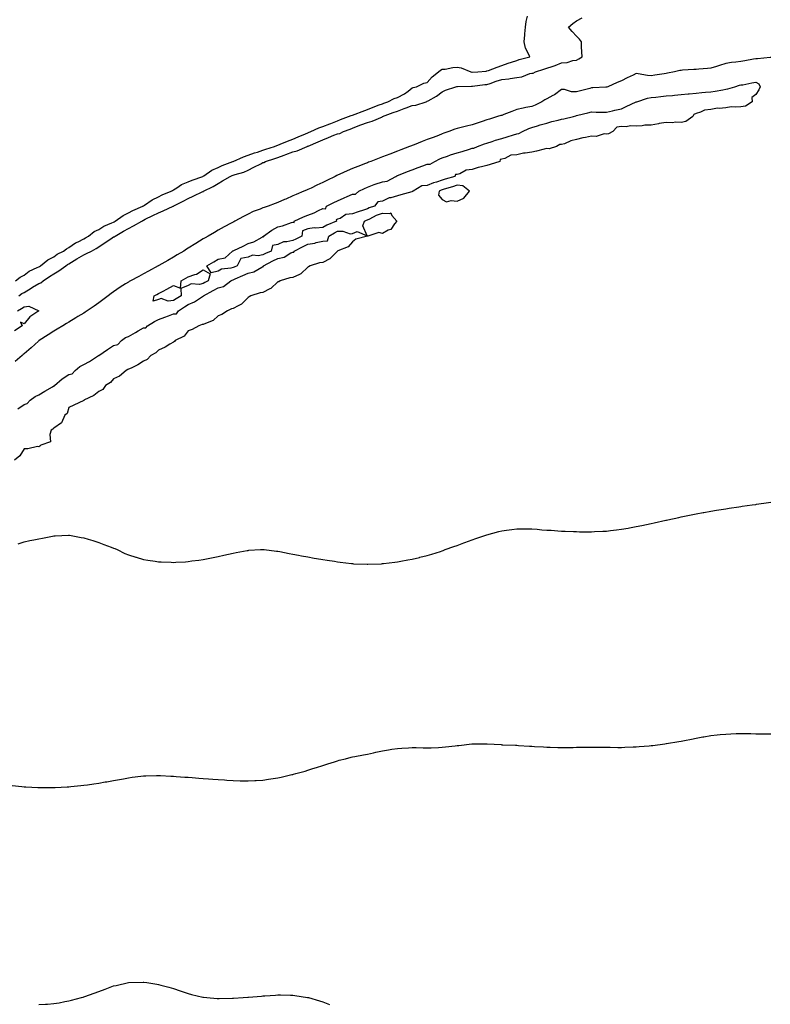
# Model space of a CAD drawing. Units: inches. Extents: x 878723 to 881363, y 7316378 to 7319018.
# Drawn here: x 880565 to 881068, y 7317037 to 7317697 of the extents above; entities that cross this region are included whole.
import ezdxf

# ---------------------------------------------------------------- set-up
doc = ezdxf.new("R2010")
doc.units = ezdxf.units.IN
doc.header["$MEASUREMENT"] = 0
doc.layers.add('Contour_87877316', color=7, linetype='Continuous', true_color=0xcad61d)

msp = doc.modelspace()

# ---------------------------------------------------------------- linework, layer by layer
at = {"layer": 'Contour_87877316'}
for points in [[(880562.34, 7317521.92, 3342), (880565.46, 7317524.5, 3342), (880568.05, 7317525.82, 3342), (880571.57, 7317528.4, 3342), (880576.91, 7317530.78, 3342), (880578.05, 7317531.38, 3342), (880578.37, 7317531.6, 3342), (880578.97, 7317531.92, 3342), (880583.99, 7317535.98, 3342), (880588.05, 7317538.1, 3342), (880590.23, 7317539.74, 3342), (880594.52, 7317541.92, 3342), (880596.49, 7317543.48, 3342), (880598.05, 7317544.24, 3342), (880602.56, 7317547.41, 3342), (880604.29, 7317548.17, 3342), (880608.05, 7317550.08, 3342), (880609.22, 7317550.75, 3342), (880611.21, 7317551.92, 3342), (880615.06, 7317554.91, 3342), (880618.05, 7317556.37, 3342), (880621.51, 7317558.46, 3342), (880626.9, 7317560.77, 3342), (880628.05, 7317561.32, 3342), (880628.43, 7317561.54, 3342), (880629.17, 7317561.92, 3342), (880634.32, 7317565.65, 3342), (880638.05, 7317567.44, 3342), (880640.89, 7317569.08, 3342), (880647.63, 7317571.92, 3342), (880647.87, 7317572.1, 3342), (880648.05, 7317572.18, 3342), (880648.77, 7317572.64, 3342), (880653.86, 7317576.11, 3342), (880658.05, 7317578.26, 3342), (880660.49, 7317579.48, 3342), (880666.57, 7317581.92, 3342), (880667.43, 7317582.54, 3342), (880668.05, 7317582.83, 3342), (880670.34, 7317584.21, 3342), (880673.57, 7317586.4, 3342), (880678.05, 7317588.23, 3342), (880680.59, 7317589.39, 3342), (880687.81, 7317591.92, 3342), (880687.96, 7317592.01, 3342), (880688.05, 7317592.04, 3342), (880688.39, 7317592.27, 3342), (880693.8, 7317596.17, 3342), (880698.05, 7317597.91, 3342), (880700.83, 7317599.14, 3342), (880707.94, 7317601.81, 3342), (880708.05, 7317601.86, 3342), (880708.1, 7317601.87, 3342), (880708.19, 7317601.92, 3342), (880714.94, 7317605.03, 3342), (880718.05, 7317606.07, 3342), (880722.38, 7317607.59, 3342), (880724.34, 7317608.21, 3342), (880728.05, 7317609.44, 3342), (880729.92, 7317610.05, 3342), (880735.73, 7317611.92, 3342), (880737.28, 7317612.69, 3342), (880738.05, 7317612.88, 3342), (880739.61, 7317613.48, 3342), (880744.41, 7317615.56, 3342), (880748.05, 7317616.73, 3342), (880751.68, 7317618.29, 3342), (880756.58, 7317620.45, 3342), (880758.05, 7317621.09, 3342), (880758.63, 7317621.34, 3342), (880760, 7317621.92, 3342), (880765.44, 7317624.53, 3342), (880768.05, 7317625.29, 3342), (880772.83, 7317627.14, 3342), (880773.55, 7317627.42, 3342), (880778.05, 7317629.15, 3342), (880780.06, 7317629.91, 3342), (880785.37, 7317631.92, 3342), (880787.2, 7317632.77, 3342), (880788.05, 7317632.94, 3342), (880789.7, 7317633.58, 3342), (880794.53, 7317635.44, 3342), (880798.05, 7317636.76, 3342), (880801.78, 7317638.19, 3342), (880805.89, 7317639.76, 3342), (880808.05, 7317640.59, 3342), (880809.01, 7317640.95, 3342), (880811.56, 7317641.92, 3342), (880815.88, 7317644.09, 3342), (880818.05, 7317644.64, 3342), (880822.8, 7317647.17, 3342), (880825.21, 7317649.08, 3342), (880828.05, 7317651.21, 3342), (880828.57, 7317651.4, 3342), (880830.76, 7317651.92, 3342), (880835.72, 7317654.25, 3342), (880838.05, 7317654.79, 3342), (880841.45, 7317658.52, 3342), (880845.67, 7317661.92, 3342), (880846.9, 7317663.07, 3342), (880848.05, 7317663.61, 3342), (880849.95, 7317663.82, 3342), (880855.2, 7317664.77, 3342), (880858.05, 7317665.04, 3342), (880860.71, 7317664.58, 3342), (880867.34, 7317661.92, 3342), (880867.89, 7317661.76, 3342), (880868.05, 7317661.74, 3342), (880868.21, 7317661.76, 3342), (880871.84, 7317661.92, 3342), (880877.51, 7317662.46, 3342), (880878.05, 7317662.52, 3342), (880878.97, 7317662.84, 3342), (880884.93, 7317665.04, 3342), (880888.05, 7317666.06, 3342), (880892.18, 7317667.79, 3342), (880894.5, 7317668.37, 3342), (880898.05, 7317669.54, 3342), (880899.71, 7317670.26, 3342), (880906.72, 7317671.92, 3342), (880905.91, 7317674.06, 3342), (880903.88, 7317677.75, 3342), (880902.99, 7317681.92, 3342), (880903.33, 7317686.65, 3342), (880903.42, 7317687.29, 3342), (880903.8, 7317691.92, 3342), (880904.24, 7317695.72, 3342), (880905.29, 7317699.16, 3342)], [(880564.59, 7317511.92, 3343), (880566.59, 7317513.38, 3343), (880568.05, 7317514.16, 3343), (880572.84, 7317517.13, 3343), (880573.82, 7317517.69, 3343), (880578.05, 7317520.13, 3343), (880579.29, 7317520.68, 3343), (880580.92, 7317521.92, 3343), (880585.11, 7317524.86, 3343), (880588.05, 7317526.55, 3343), (880591.28, 7317528.69, 3343), (880596.03, 7317531.92, 3343), (880597.16, 7317532.81, 3343), (880598.05, 7317533.32, 3343), (880601.71, 7317535.58, 3343), (880603.36, 7317536.61, 3343), (880608.05, 7317539.4, 3343), (880609.81, 7317540.16, 3343), (880613.18, 7317541.92, 3343), (880616.3, 7317543.67, 3343), (880618.05, 7317544.69, 3343), (880622.4, 7317547.57, 3343), (880626.26, 7317550.13, 3343), (880628.05, 7317551.32, 3343), (880628.45, 7317551.52, 3343), (880628.96, 7317551.92, 3343), (880634.76, 7317555.22, 3343), (880638.05, 7317556.96, 3343), (880641.24, 7317558.73, 3343), (880646.95, 7317561.92, 3343), (880647.63, 7317562.34, 3343), (880648.05, 7317562.54, 3343), (880649.27, 7317563.14, 3343), (880654.35, 7317565.62, 3343), (880658.05, 7317567.42, 3343), (880661.13, 7317568.84, 3343), (880667.85, 7317571.92, 3343), (880667.98, 7317571.99, 3343), (880668.05, 7317572.02, 3343), (880668.25, 7317572.12, 3343), (880674.63, 7317575.34, 3343), (880678.05, 7317577.07, 3343), (880681.31, 7317578.66, 3343), (880687.83, 7317581.7, 3343), (880688.05, 7317581.8, 3343), (880688.15, 7317581.82, 3343), (880688.3, 7317581.92, 3343), (880694.77, 7317585.2, 3343), (880698.05, 7317587.24, 3343), (880701.05, 7317588.92, 3343), (880706.13, 7317591.92, 3343), (880707.44, 7317592.53, 3343), (880708.05, 7317592.78, 3343), (880709.36, 7317593.23, 3343), (880715.17, 7317594.8, 3343), (880718.05, 7317596.05, 3343), (880721.89, 7317598.08, 3343), (880726.54, 7317600.42, 3343), (880728.05, 7317601.18, 3343), (880728.66, 7317601.31, 3343), (880729.74, 7317601.92, 3343), (880736.04, 7317603.93, 3343), (880738.05, 7317604.57, 3343), (880742.24, 7317606.11, 3343), (880743.42, 7317606.54, 3343), (880748.05, 7317608.24, 3343), (880751.01, 7317608.96, 3343), (880757.66, 7317611.92, 3343), (880757.93, 7317612.04, 3343), (880758.05, 7317612.09, 3343), (880758.34, 7317612.21, 3343), (880764.9, 7317615.06, 3343), (880768.05, 7317616.41, 3343), (880771.99, 7317617.98, 3343), (880775.53, 7317619.41, 3343), (880778.05, 7317620.41, 3343), (880779.41, 7317620.56, 3343), (880781.88, 7317621.92, 3343), (880786.34, 7317623.63, 3343), (880788.05, 7317624.28, 3343), (880791.87, 7317625.73, 3343), (880793.58, 7317626.39, 3343), (880798.05, 7317628.09, 3343), (880801.08, 7317628.88, 3343), (880808.01, 7317631.88, 3343), (880808.05, 7317631.89, 3343), (880808.07, 7317631.9, 3343), (880808.11, 7317631.92, 3343), (880815.31, 7317634.66, 3343), (880818.05, 7317635.69, 3343), (880822.61, 7317637.36, 3343), (880823.96, 7317637.83, 3343), (880828.05, 7317639.28, 3343), (880830.43, 7317639.54, 3343), (880837.4, 7317641.92, 3343), (880837.86, 7317642.11, 3343), (880838.05, 7317642.17, 3343), (880838.68, 7317642.55, 3343), (880844.24, 7317645.73, 3343), (880848.05, 7317648.58, 3343), (880850.3, 7317649.67, 3343), (880857.23, 7317651.92, 3343), (880857.83, 7317652.14, 3343), (880858.05, 7317652.19, 3343), (880858.28, 7317652.15, 3343), (880867.66, 7317652.31, 3343), (880868.05, 7317652.26, 3343), (880868.43, 7317652.3, 3343), (880876.64, 7317653.33, 3343), (880878.05, 7317653.44, 3343), (880880.28, 7317654.16, 3343), (880884.21, 7317655.76, 3343), (880888.05, 7317656.7, 3343), (880892.64, 7317657.33, 3343), (880893.68, 7317657.55, 3343), (880898.05, 7317658.24, 3343), (880901.34, 7317658.63, 3343), (880906.85, 7317660.72, 3343), (880908.05, 7317660.95, 3343), (880909.03, 7317660.94, 3343), (880910.53, 7317661.92, 3343), (880916.17, 7317663.8, 3343), (880918.05, 7317664.29, 3343), (880921.7, 7317665.58, 3343), (880923.73, 7317666.24, 3343), (880928.05, 7317667.87, 3343), (880931.82, 7317668.16, 3343), (880935.61, 7317669.48, 3343), (880938.05, 7317669.79, 3343), (880939.45, 7317670.52, 3343), (880941.71, 7317671.92, 3343), (880941.55, 7317675.42, 3343), (880941.4, 7317678.57, 3343), (880941.24, 7317681.92, 3343), (880939.91, 7317683.78, 3343), (880938.05, 7317685.81, 3343), (880935.05, 7317688.92, 3343), (880932.69, 7317691.92, 3343), (880935.57, 7317694.4, 3343), (880938.05, 7317696.11, 3343), (880941.81, 7317698.16, 3343)], [(881068.05, 7317671.58, 3343), (881067.68, 7317671.54, 3343), (881059.25, 7317670.72, 3343), (881058.05, 7317670.62, 3343), (881056.57, 7317670.44, 3343), (881050.75, 7317669.22, 3343), (881048.05, 7317668.95, 3343), (881044.59, 7317668.46, 3343), (881041.78, 7317668.19, 3343), (881038.05, 7317667.6, 3343), (881033.75, 7317666.22, 3343), (881031.69, 7317665.57, 3343), (881028.05, 7317664.4, 3343), (881025.81, 7317664.16, 3343), (881019.89, 7317663.76, 3343), (881018.05, 7317663.57, 3343), (881016.55, 7317663.42, 3343), (881009.08, 7317662.95, 3343), (881008.05, 7317662.86, 3343), (881007.24, 7317662.73, 3343), (881003.63, 7317661.92, 3343), (880999.04, 7317660.93, 3343), (880998.05, 7317660.75, 3343), (880996.72, 7317660.59, 3343), (880990.35, 7317659.62, 3343), (880988.05, 7317659.35, 3343), (880985.64, 7317659.51, 3343), (880979.32, 7317660.65, 3343), (880978.05, 7317660.75, 3343), (880975.84, 7317659.71, 3343), (880971.97, 7317658, 3343), (880968.05, 7317655.94, 3343), (880965.24, 7317654.73, 3343), (880958.95, 7317651.92, 3343), (880958.31, 7317651.66, 3343), (880958.05, 7317651.57, 3343), (880957.71, 7317651.57, 3343), (880948.83, 7317651.14, 3343), (880948.05, 7317651.13, 3343), (880946.98, 7317650.85, 3343), (880940.72, 7317649.25, 3343), (880938.05, 7317648.52, 3343), (880934.75, 7317648.62, 3343), (880929.94, 7317650.03, 3343), (880928.05, 7317650.14, 3343), (880923.34, 7317646.63, 3343), (880922.24, 7317646.1, 3343), (880918.05, 7317643.82, 3343), (880916.89, 7317643.08, 3343), (880914.76, 7317641.92, 3343), (880910.3, 7317639.67, 3343), (880908.05, 7317638.75, 3343), (880904.07, 7317637.94, 3343), (880902.32, 7317637.65, 3343), (880898.05, 7317636.7, 3343), (880894.72, 7317635.25, 3343), (880889.44, 7317633.32, 3343), (880888.05, 7317632.76, 3343), (880887.38, 7317632.59, 3343), (880885.09, 7317631.92, 3343), (880879.68, 7317630.29, 3343), (880878.05, 7317629.77, 3343), (880874.84, 7317628.71, 3343), (880872.15, 7317627.82, 3343), (880868.05, 7317626.47, 3343), (880864.34, 7317625.63, 3343), (880860.78, 7317624.65, 3343), (880858.05, 7317623.98, 3343), (880856.55, 7317623.42, 3343), (880852.48, 7317621.92, 3343), (880849.23, 7317620.74, 3343), (880848.05, 7317620.33, 3343), (880845.51, 7317619.38, 3343), (880841.92, 7317618.05, 3343), (880838.05, 7317616.57, 3343), (880834.71, 7317615.26, 3343), (880829.18, 7317613.05, 3343), (880828.05, 7317612.6, 3343), (880827.56, 7317612.41, 3343), (880826.26, 7317611.92, 3343), (880820.3, 7317609.67, 3343), (880818.05, 7317608.8, 3343), (880813.08, 7317606.89, 3343), (880812.98, 7317606.85, 3343), (880808.05, 7317604.96, 3343), (880805.86, 7317604.11, 3343), (880800.18, 7317601.92, 3343), (880798.63, 7317601.34, 3343), (880798.05, 7317601.09, 3343), (880796.68, 7317600.55, 3343), (880791.49, 7317598.48, 3343), (880788.05, 7317597.13, 3343), (880784.41, 7317595.56, 3343), (880779.5, 7317593.37, 3343), (880778.05, 7317592.73, 3343), (880777.5, 7317592.48, 3343), (880776.34, 7317591.92, 3343), (880770.77, 7317589.2, 3343), (880768.05, 7317587.87, 3343), (880764.01, 7317585.95, 3343), (880760.21, 7317584.08, 3343), (880758.05, 7317583.03, 3343), (880757.27, 7317582.7, 3343), (880755.45, 7317581.92, 3343), (880750.2, 7317579.77, 3343), (880748.05, 7317578.77, 3343), (880743.31, 7317576.67, 3343), (880742.45, 7317576.32, 3343), (880738.05, 7317574.47, 3343), (880736.23, 7317573.74, 3343), (880731.55, 7317571.92, 3343), (880728.89, 7317571.08, 3343), (880728.05, 7317570.79, 3343), (880726.13, 7317570, 3343), (880721.58, 7317568.39, 3343), (880718.05, 7317566.61, 3343), (880715, 7317564.97, 3343), (880709.17, 7317561.92, 3343), (880708.43, 7317561.54, 3343), (880708.05, 7317561.34, 3343), (880706.78, 7317560.65, 3343), (880701.96, 7317558.01, 3343), (880698.05, 7317555.87, 3343), (880695.54, 7317554.43, 3343), (880691.28, 7317551.92, 3343), (880689.26, 7317550.71, 3343), (880688.05, 7317549.98, 3343), (880683.06, 7317546.91, 3343), (880678.05, 7317543.82, 3343), (880676.87, 7317543.1, 3343), (880674.96, 7317541.92, 3343), (880670.63, 7317539.34, 3343), (880668.05, 7317537.83, 3343), (880664.32, 7317535.66, 3343), (880658.25, 7317532.12, 3343), (880658.05, 7317532, 3343), (880657.9, 7317531.92, 3343), (880651.5, 7317528.47, 3343), (880648.05, 7317526.61, 3343), (880645.02, 7317524.95, 3343), (880639.4, 7317521.92, 3343), (880638.53, 7317521.44, 3343), (880638.05, 7317521.14, 3343), (880635.97, 7317519.84, 3343), (880632.33, 7317517.64, 3343), (880628.05, 7317514.69, 3343), (880626.45, 7317513.52, 3343), (880624.28, 7317511.92, 3343), (880620.7, 7317509.27, 3343), (880618.05, 7317507.32, 3343), (880614.93, 7317505.04, 3343), (880610.37, 7317501.92, 3343), (880608.99, 7317500.98, 3343), (880608.05, 7317500.38, 3343), (880604.12, 7317497.99, 3343), (880602.79, 7317497.18, 3343), (880598.05, 7317494.31, 3343), (880596.55, 7317493.42, 3343), (880594.11, 7317491.92, 3343), (880590.34, 7317489.63, 3343), (880588.05, 7317488.24, 3343), (880584.22, 7317485.75, 3343), (880578.11, 7317481.92, 3343), (880578.07, 7317481.9, 3343), (880578.05, 7317481.88, 3343), (880577.64, 7317481.51, 3343), (880572.84, 7317477.13, 3343), (880568.05, 7317473.02, 3343), (880567.45, 7317472.52, 3343), (880566.73, 7317471.92, 3343), (880562.11, 7317467.86, 3343)], [(880563.84, 7317436.13, 3343), (880568.05, 7317439.23, 3343), (880570.07, 7317439.9, 3343), (880572.08, 7317441.92, 3343), (880575.48, 7317444.49, 3343), (880578.05, 7317445.66, 3343), (880581.95, 7317448.01, 3343), (880587.14, 7317451.01, 3343), (880588.05, 7317451.54, 3343), (880588.45, 7317451.52, 3343), (880588.55, 7317451.92, 3343), (880593.64, 7317456.33, 3343), (880598.05, 7317459.19, 3343), (880600.28, 7317459.69, 3343), (880602.33, 7317461.92, 3343), (880605.42, 7317464.55, 3343), (880608.05, 7317465.82, 3343), (880611.98, 7317467.99, 3343), (880617.98, 7317471.92, 3343), (880618.02, 7317471.95, 3343), (880618.05, 7317471.96, 3343), (880618.16, 7317472.03, 3343), (880624.02, 7317475.95, 3343), (880628.05, 7317478.6, 3343), (880630.75, 7317479.22, 3343), (880633.27, 7317481.92, 3343), (880636.02, 7317483.95, 3343), (880638.05, 7317484.66, 3343), (880642.66, 7317487.31, 3343), (880644.49, 7317488.37, 3343), (880648.05, 7317490.41, 3343), (880649.58, 7317490.39, 3343), (880650.73, 7317491.92, 3343), (880655.31, 7317494.66, 3343), (880658.05, 7317495.99, 3343), (880662.36, 7317497.61, 3343), (880664.68, 7317498.55, 3343), (880668.05, 7317499.86, 3343), (880670.18, 7317499.79, 3343), (880671.49, 7317501.92, 3343), (880675.51, 7317504.46, 3343), (880678.05, 7317506, 3343), (880682.17, 7317507.8, 3343), (880687.63, 7317511.5, 3343), (880688.05, 7317511.76, 3343), (880688.21, 7317511.76, 3343), (880688.26, 7317511.92, 3343), (880694.59, 7317515.38, 3343), (880698.05, 7317517.3, 3343), (880701.71, 7317518.26, 3343), (880706.61, 7317521.92, 3343), (880707.47, 7317522.5, 3343), (880708.05, 7317522.68, 3343), (880709.38, 7317523.25, 3343), (880714.45, 7317525.52, 3343), (880718.05, 7317527, 3343), (880722.02, 7317527.95, 3343), (880727.24, 7317531.11, 3343), (880728.05, 7317531.47, 3343), (880728.47, 7317531.5, 3343), (880728.48, 7317531.92, 3343), (880734.69, 7317535.28, 3343), (880738.05, 7317536.84, 3343), (880742.16, 7317537.81, 3343), (880746.75, 7317540.62, 3343), (880748.05, 7317541.19, 3343), (880748.78, 7317541.19, 3343), (880748.88, 7317541.92, 3343), (880755.01, 7317544.96, 3343), (880758.05, 7317546.48, 3343), (880762.73, 7317547.25, 3343), (880763.72, 7317547.59, 3343), (880768.05, 7317548.56, 3343), (880771.19, 7317548.78, 3343), (880772.22, 7317551.92, 3343), (880775.84, 7317554.13, 3343), (880778.05, 7317555.15, 3343), (880781.45, 7317555.32, 3343), (880786.54, 7317553.43, 3343), (880788.05, 7317553.64, 3343), (880791.06, 7317554.93, 3343), (880797.84, 7317552.13, 3343), (880794.87, 7317558.74, 3343), (880796.12, 7317561.92, 3343), (880797.45, 7317562.52, 3343), (880798.05, 7317562.73, 3343), (880799.59, 7317563.46, 3343), (880804.11, 7317565.86, 3343), (880808.05, 7317567.38, 3343), (880812.98, 7317566.99, 3343), (880813.64, 7317567.51, 3343), (880814.24, 7317565.73, 3343), (880817.7, 7317561.92, 3343), (880816.17, 7317560.04, 3343), (880813.57, 7317556.39, 3343), (880811.91, 7317555.78, 3343), (880808.05, 7317553.63, 3343), (880805.68, 7317554.28, 3343), (880798.19, 7317551.92, 3343), (880798.09, 7317551.88, 3343), (880798.05, 7317551.86, 3343), (880797.94, 7317551.81, 3343), (880790.2, 7317549.77, 3343), (880788.05, 7317547.96, 3343), (880785.15, 7317544.82, 3343), (880778.07, 7317541.94, 3343), (880778.05, 7317541.93, 3343), (880778.04, 7317541.93, 3343), (880778.04, 7317541.92, 3343), (880777.62, 7317541.49, 3343), (880773.11, 7317536.86, 3343), (880772.92, 7317536.79, 3343), (880768.05, 7317534.22, 3343), (880765.98, 7317533.99, 3343), (880759.58, 7317531.92, 3343), (880758.61, 7317531.36, 3343), (880758.05, 7317531.16, 3343), (880753.36, 7317526.61, 3343), (880752.42, 7317526.3, 3343), (880748.05, 7317524.13, 3343), (880746.09, 7317523.88, 3343), (880739.58, 7317521.92, 3343), (880738.61, 7317521.36, 3343), (880738.05, 7317521.18, 3343), (880733.2, 7317516.77, 3343), (880732.7, 7317516.57, 3343), (880728.05, 7317514.13, 3343), (880726.09, 7317513.88, 3343), (880719.92, 7317511.92, 3343), (880718.82, 7317511.15, 3343), (880718.05, 7317510.81, 3343), (880713.72, 7317506.25, 3343), (880711.33, 7317505.2, 3343), (880708.05, 7317503.33, 3343), (880706.87, 7317503.1, 3343), (880704.2, 7317501.92, 3343), (880700.49, 7317499.48, 3343), (880698.05, 7317498.59, 3343), (880694.59, 7317495.38, 3343), (880689.56, 7317493.43, 3343), (880688.05, 7317492.65, 3343), (880687.27, 7317492.7, 3343), (880685.1, 7317491.92, 3343), (880680.52, 7317489.45, 3343), (880678.05, 7317488.49, 3343), (880675.17, 7317484.8, 3343), (880669.28, 7317481.92, 3343), (880668.75, 7317481.22, 3343), (880668.05, 7317480.9, 3343), (880665.61, 7317479.48, 3343), (880662.47, 7317477.5, 3343), (880658.05, 7317475.45, 3343), (880656.34, 7317473.63, 3343), (880652.89, 7317471.92, 3343), (880650.6, 7317469.37, 3343), (880648.05, 7317468.24, 3343), (880644.31, 7317465.67, 3343), (880639.69, 7317463.56, 3343), (880638.05, 7317462.71, 3343), (880637.5, 7317462.48, 3343), (880636.47, 7317461.92, 3343), (880631.95, 7317458.02, 3343), (880628.05, 7317456.25, 3343), (880626.05, 7317453.92, 3343), (880622.66, 7317451.92, 3343), (880620.76, 7317449.21, 3343), (880618.05, 7317447.9, 3343), (880614.8, 7317445.18, 3343), (880608.07, 7317441.92, 3343), (880608.06, 7317441.91, 3343), (880608.05, 7317441.9, 3343), (880608.01, 7317441.88, 3343), (880601.32, 7317438.65, 3343), (880598.05, 7317437.08, 3343), (880596.85, 7317433.12, 3343), (880595.43, 7317431.92, 3343), (880593.06, 7317426.93, 3343), (880593.06, 7317426.91, 3343), (880593.03, 7317426.9, 3343), (880588.05, 7317423.37, 3343), (880587.33, 7317422.64, 3343), (880586.3, 7317421.92, 3343), (880585.26, 7317419.13, 3343), (880585.86, 7317414.11, 3343), (880579.24, 7317411.92, 3343), (880578.68, 7317411.29, 3343), (880578.05, 7317410.84, 3343), (880577.03, 7317410.9, 3343), (880570.53, 7317409.44, 3343), (880568.05, 7317409.54, 3343), (880565.21, 7317404.76, 3343), (880561.63, 7317401.92, 3343)], [(880563.63, 7317501.92, 3344), (880566.44, 7317503.53, 3344), (880568.05, 7317504.48, 3344), (880571.17, 7317505.04, 3344), (880577.97, 7317501.92, 3344), (880572.03, 7317497.94, 3344), (880568.05, 7317493.2, 3344), (880565.63, 7317494.35, 3344), (880566.81, 7317491.92, 3344), (880561.57, 7317488.4, 3344)], [(880564.12, 7317345.85, 3343), (880568.05, 7317347.08, 3343), (880572.02, 7317347.95, 3343), (880574.6, 7317348.47, 3343), (880578.05, 7317349.24, 3343), (880580.35, 7317349.62, 3343), (880587.08, 7317350.95, 3343), (880588.05, 7317351.12, 3343), (880588.84, 7317351.12, 3343), (880597.74, 7317351.61, 3343), (880598.05, 7317351.62, 3343), (880598.42, 7317351.55, 3343), (880606.28, 7317350.16, 3343), (880608.05, 7317349.84, 3343), (880611.05, 7317348.92, 3343), (880614.14, 7317348.01, 3343), (880618.05, 7317346.81, 3343), (880621.58, 7317345.45, 3343), (880626.43, 7317343.54, 3343), (880628.05, 7317342.91, 3343), (880628.74, 7317342.61, 3343), (880630.32, 7317341.92, 3343), (880635.58, 7317339.45, 3343), (880638.05, 7317338.41, 3343), (880642.98, 7317336.85, 3343), (880643.17, 7317336.8, 3343), (880648.05, 7317335.32, 3343), (880650.96, 7317334.83, 3343), (880655.87, 7317334.1, 3343), (880658.05, 7317333.72, 3343), (880659.78, 7317333.65, 3343), (880666.54, 7317333.43, 3343), (880668.05, 7317333.37, 3343), (880669.6, 7317333.47, 3343), (880676.13, 7317333.84, 3343), (880678.05, 7317333.99, 3343), (880680.45, 7317334.32, 3343), (880685.05, 7317334.92, 3343), (880688.05, 7317335.38, 3343), (880692.36, 7317336.23, 3343), (880693.52, 7317336.45, 3343), (880698.05, 7317337.36, 3343), (880701.82, 7317338.15, 3343), (880705.05, 7317338.92, 3343), (880708.05, 7317339.6, 3343), (880710.03, 7317339.94, 3343), (880717.48, 7317341.35, 3343), (880718.05, 7317341.45, 3343), (880718.5, 7317341.48, 3343), (880726.38, 7317341.92, 3343), (880727.96, 7317342.01, 3343), (880728.05, 7317342.02, 3343), (880728.14, 7317342.01, 3343), (880728.88, 7317341.92, 3343), (880737.12, 7317341, 3343), (880738.05, 7317340.91, 3343), (880739.27, 7317340.7, 3343), (880745.51, 7317339.39, 3343), (880748.05, 7317338.96, 3343), (880751.73, 7317338.23, 3343), (880753.89, 7317337.76, 3343), (880758.05, 7317337.02, 3343), (880762.38, 7317336.25, 3343), (880763.98, 7317335.99, 3343), (880768.05, 7317335.3, 3343), (880770.98, 7317334.85, 3343), (880775.84, 7317334.13, 3343), (880778.05, 7317333.8, 3343), (880779.73, 7317333.6, 3343), (880787.34, 7317332.63, 3343), (880788.05, 7317332.55, 3343), (880788.64, 7317332.51, 3343), (880797.85, 7317332.12, 3343), (880798.05, 7317332.11, 3343), (880798.25, 7317332.12, 3343), (880807.44, 7317332.53, 3343), (880808.05, 7317332.55, 3343), (880808.75, 7317332.62, 3343), (880816.41, 7317333.56, 3343), (880818.05, 7317333.72, 3343), (880820.25, 7317334.12, 3343), (880824.98, 7317334.99, 3343), (880828.05, 7317335.53, 3343), (880832.82, 7317336.69, 3343), (880833.19, 7317336.78, 3343), (880838.05, 7317337.96, 3343), (880841.07, 7317338.9, 3343), (880846.9, 7317340.77, 3343), (880848.05, 7317341.14, 3343), (880848.62, 7317341.35, 3343), (880850.11, 7317341.92, 3343), (880855.91, 7317344.05, 3343), (880858.05, 7317344.78, 3343), (880862.52, 7317346.39, 3343), (880863.3, 7317346.68, 3343), (880868.05, 7317348.42, 3343), (880870.69, 7317349.28, 3343), (880878.05, 7317351.92, 3343), (880885.96, 7317354.01, 3343), (880888.05, 7317354.57, 3343), (880891.09, 7317354.96, 3343), (880894.6, 7317355.37, 3343), (880898.05, 7317355.82, 3343), (880901.97, 7317355.84, 3343), (880904.17, 7317355.81, 3343), (880908.05, 7317355.79, 3343), (880911.69, 7317355.56, 3343), (880914.7, 7317355.26, 3343), (880918.05, 7317355.04, 3343), (880921.01, 7317354.88, 3343), (880925.43, 7317354.54, 3343), (880928.05, 7317354.39, 3343), (880930.44, 7317354.31, 3343), (880935.91, 7317354.06, 3343), (880938.05, 7317353.98, 3343), (880940.08, 7317353.95, 3343), (880946.07, 7317353.9, 3343), (880948.05, 7317353.89, 3343), (880950.11, 7317353.99, 3343), (880955.69, 7317354.28, 3343), (880958.05, 7317354.37, 3343), (880960.82, 7317354.69, 3343), (880964.77, 7317355.2, 3343), (880968.05, 7317355.57, 3343), (880972.48, 7317356.35, 3343), (880973.44, 7317356.53, 3343), (880978.05, 7317357.34, 3343), (880981.82, 7317358.15, 3343), (880984.87, 7317358.74, 3343), (880988.05, 7317359.42, 3343), (880990.08, 7317359.89, 3343), (880997.71, 7317361.58, 3343), (880998.05, 7317361.66, 3343), (880998.26, 7317361.71, 3343), (880999.21, 7317361.92, 3343), (881006.48, 7317363.49, 3343), (881008.05, 7317363.81, 3343), (881010.4, 7317364.26, 3343), (881014.79, 7317365.18, 3343), (881018.05, 7317365.82, 3343), (881022.83, 7317366.7, 3343), (881023.2, 7317366.77, 3343), (881028.05, 7317367.66, 3343), (881031.69, 7317368.28, 3343), (881034.91, 7317368.78, 3343), (881038.05, 7317369.29, 3343), (881040.33, 7317369.64, 3343), (881046.73, 7317370.6, 3343), (881048.05, 7317370.81, 3343), (881049.02, 7317370.95, 3343), (881055.7, 7317371.92, 3343), (881057.76, 7317372.21, 3343), (881058.05, 7317372.25, 3343), (881058.43, 7317372.3, 3343), (881066.54, 7317373.43, 3343), (881068.05, 7317373.62, 3343)], [(880560.04, 7317183.91, 3344), (880566.66, 7317183.31, 3344), (880568.05, 7317183.17, 3344), (880569.22, 7317183.1, 3344), (880577.3, 7317182.67, 3344), (880578.05, 7317182.61, 3344), (880578.74, 7317182.61, 3344), (880587.3, 7317182.67, 3344), (880588.05, 7317182.68, 3344), (880588.84, 7317182.71, 3344), (880596.85, 7317183.12, 3344), (880598.05, 7317183.17, 3344), (880599.44, 7317183.31, 3344), (880605.98, 7317184, 3344), (880608.05, 7317184.2, 3344), (880610.65, 7317184.52, 3344), (880614.89, 7317185.08, 3344), (880618.05, 7317185.48, 3344), (880622.44, 7317186.31, 3344), (880623.46, 7317186.51, 3344), (880628.05, 7317187.36, 3344), (880631.9, 7317188.07, 3344), (880634.64, 7317188.51, 3344), (880638.05, 7317189.12, 3344), (880640.5, 7317189.47, 3344), (880646.27, 7317190.14, 3344), (880648.05, 7317190.38, 3344), (880649.53, 7317190.44, 3344), (880656.74, 7317190.61, 3344), (880658.05, 7317190.66, 3344), (880659.36, 7317190.61, 3344), (880666.42, 7317190.29, 3344), (880668.05, 7317190.23, 3344), (880669.88, 7317190.09, 3344), (880675.76, 7317189.63, 3344), (880678.05, 7317189.45, 3344), (880680.73, 7317189.24, 3344), (880685.02, 7317188.89, 3344), (880688.05, 7317188.63, 3344), (880691.55, 7317188.42, 3344), (880694.4, 7317188.26, 3344), (880698.05, 7317188.01, 3344), (880702.25, 7317187.72, 3344), (880703.77, 7317187.64, 3344), (880708.05, 7317187.34, 3344), (880712.77, 7317187.2, 3344), (880713.32, 7317187.19, 3344), (880718.05, 7317187, 3344), (880722.7, 7317187.27, 3344), (880723.47, 7317187.34, 3344), (880728.05, 7317187.62, 3344), (880731.84, 7317188.14, 3344), (880734.77, 7317188.64, 3344), (880738.05, 7317189.13, 3344), (880740.34, 7317189.63, 3344), (880747.41, 7317191.28, 3344), (880748.05, 7317191.42, 3344), (880748.45, 7317191.52, 3344), (880749.99, 7317191.92, 3344), (880756.3, 7317193.67, 3344), (880758.05, 7317194.17, 3344), (880761.38, 7317195.26, 3344), (880763.87, 7317196.1, 3344), (880768.05, 7317197.46, 3344), (880771.41, 7317198.56, 3344), (880776.04, 7317199.91, 3344), (880778.05, 7317200.51, 3344), (880779.15, 7317200.82, 3344), (880783.39, 7317201.92, 3344), (880787.1, 7317202.88, 3344), (880788.05, 7317203.09, 3344), (880789.5, 7317203.38, 3344), (880795.41, 7317204.56, 3344), (880798.05, 7317205.05, 3344), (880802.06, 7317205.93, 3344), (880803.68, 7317206.29, 3344), (880808.05, 7317207.24, 3344), (880812.12, 7317207.84, 3344), (880814.32, 7317208.19, 3344), (880818.05, 7317208.79, 3344), (880820.95, 7317209.02, 3344), (880825.41, 7317209.28, 3344), (880828.05, 7317209.47, 3344), (880830.55, 7317209.42, 3344), (880835.31, 7317209.18, 3344), (880838.05, 7317209.14, 3344), (880840.69, 7317209.28, 3344), (880845.54, 7317209.41, 3344), (880848.05, 7317209.53, 3344), (880850.2, 7317209.77, 3344), (880856.67, 7317210.54, 3344), (880858.05, 7317210.69, 3344), (880859.18, 7317210.79, 3344), (880867.95, 7317211.82, 3344), (880868.05, 7317211.83, 3344), (880877.95, 7317211.83, 3344), (880878.15, 7317211.82, 3344), (880887.45, 7317211.32, 3344), (880888.05, 7317211.29, 3344), (880888.72, 7317211.25, 3344), (880897.06, 7317210.93, 3344), (880898.05, 7317210.89, 3344), (880899.15, 7317210.83, 3344), (880906.53, 7317210.4, 3344), (880908.05, 7317210.31, 3344), (880909.79, 7317210.18, 3344), (880915.88, 7317209.75, 3344), (880918.05, 7317209.63, 3344), (880920.42, 7317209.55, 3344), (880925.54, 7317209.41, 3344), (880928.05, 7317209.35, 3344), (880930.6, 7317209.37, 3344), (880935.65, 7317209.52, 3344), (880938.05, 7317209.57, 3344), (880940.4, 7317209.57, 3344), (880945.77, 7317209.64, 3344), (880948.05, 7317209.62, 3344), (880950.38, 7317209.59, 3344), (880955.72, 7317209.59, 3344), (880958.05, 7317209.56, 3344), (880960.44, 7317209.53, 3344), (880965.6, 7317209.47, 3344), (880968.05, 7317209.46, 3344), (880970.4, 7317209.57, 3344), (880975.97, 7317209.84, 3344), (880978.05, 7317209.93, 3344), (880979.89, 7317210.08, 3344), (880986.71, 7317210.58, 3344), (880988.05, 7317210.69, 3344), (880989.13, 7317210.84, 3344), (880997.05, 7317211.92, 3344), (880997.93, 7317212.04, 3344), (880998.05, 7317212.06, 3344), (880998.21, 7317212.08, 3344), (881006.52, 7317213.45, 3344), (881008.05, 7317213.72, 3344), (881010.28, 7317214.15, 3344), (881014.96, 7317215.01, 3344), (881018.05, 7317215.64, 3344), (881022.62, 7317216.49, 3344), (881023.35, 7317216.62, 3344), (881028.05, 7317217.53, 3344), (881032.12, 7317217.85, 3344), (881034.21, 7317218.08, 3344), (881038.05, 7317218.41, 3344), (881041.44, 7317218.53, 3344), (881044.88, 7317218.75, 3344), (881048.05, 7317218.85, 3344), (881051.24, 7317218.73, 3344), (881054.81, 7317218.68, 3344), (881058.05, 7317218.56, 3344), (881061.4, 7317218.57, 3344), (881064.75, 7317218.61, 3344), (881068.05, 7317218.64, 3344)], [(880578.05, 7317037.2, 3345), (880582.46, 7317037.52, 3345), (880583.73, 7317037.6, 3345), (880588.05, 7317037.88, 3345), (880591.47, 7317038.5, 3345), (880595.34, 7317039.21, 3345), (880598.05, 7317039.69, 3345), (880599.82, 7317040.15, 3345), (880606.48, 7317041.92, 3345), (880607.7, 7317042.27, 3345), (880608.05, 7317042.38, 3345), (880608.77, 7317042.63, 3345), (880615.05, 7317044.92, 3345), (880618.05, 7317045.96, 3345), (880622.37, 7317047.6, 3345), (880624.54, 7317048.41, 3345), (880628.05, 7317049.72, 3345), (880629.85, 7317050.12, 3345), (880638.05, 7317051.92, 3345), (880647.72, 7317052.25, 3345), (880648.05, 7317052.27, 3345), (880648.36, 7317052.23, 3345), (880650.27, 7317051.92, 3345), (880657.03, 7317050.9, 3345), (880658.05, 7317050.72, 3345), (880659.72, 7317050.26, 3345), (880664.99, 7317048.86, 3345), (880668.05, 7317047.97, 3345), (880672.61, 7317046.48, 3345), (880673.98, 7317045.99, 3345), (880678.05, 7317044.61, 3345), (880680.21, 7317044.08, 3345), (880687.74, 7317042.23, 3345), (880688.05, 7317042.16, 3345), (880688.27, 7317042.14, 3345), (880690.55, 7317041.92, 3345), (880697.48, 7317041.35, 3345), (880698.05, 7317041.29, 3345), (880698.7, 7317041.28, 3345), (880707.68, 7317041.55, 3345), (880708.05, 7317041.55, 3345), (880708.42, 7317041.55, 3345), (880714.72, 7317041.92, 3345), (880717.86, 7317042.11, 3345), (880718.05, 7317042.13, 3345), (880718.28, 7317042.15, 3345), (880727.07, 7317042.9, 3345), (880728.05, 7317043.01, 3345), (880729.21, 7317043.08, 3345), (880736.38, 7317043.59, 3345), (880738.05, 7317043.69, 3345), (880739.79, 7317043.66, 3345), (880746.49, 7317043.48, 3345), (880748.05, 7317043.44, 3345), (880749.4, 7317043.27, 3345), (880757.92, 7317042.05, 3345), (880758.05, 7317042.03, 3345), (880758.14, 7317042.01, 3345), (880758.48, 7317041.92, 3345), (880765.94, 7317039.81, 3345), (880768.05, 7317039.14, 3345), (880772.63, 7317037.34, 3345)]]:
    msp.add_polyline3d(points, dxfattribs=at)
for points in [[(880708.05, 7317530.83, 3342), (880706.48, 7317530.35, 3342), (880700.26, 7317529.71, 3342), (880698.05, 7317528.5, 3342), (880693.4, 7317527.27, 3342), (880690.46, 7317531.92, 3342), (880695.21, 7317534.76, 3342), (880698.05, 7317536.47, 3342), (880702.64, 7317537.34, 3342), (880707.63, 7317541.92, 3342), (880707.9, 7317542.07, 3342), (880708.05, 7317542.15, 3342), (880708.5, 7317542.37, 3342), (880714.69, 7317545.28, 3342), (880718.05, 7317546.92, 3342), (880721.86, 7317548.12, 3342), (880727.4, 7317551.27, 3342), (880728.05, 7317551.57, 3342), (880728.57, 7317551.39, 3342), (880728.37, 7317551.92, 3342), (880733.98, 7317555.99, 3342), (880738.05, 7317558.05, 3342), (880741.22, 7317558.75, 3342), (880747.23, 7317561.1, 3342), (880748.05, 7317561.34, 3342), (880749.04, 7317560.93, 3342), (880748.85, 7317561.92, 3342), (880755.12, 7317564.85, 3342), (880758.05, 7317565.98, 3342), (880762.39, 7317567.57, 3342), (880765.19, 7317569.06, 3342), (880768.05, 7317570.39, 3342), (880769.86, 7317570.11, 3342), (880770.59, 7317571.92, 3342), (880775.53, 7317574.44, 3342), (880778.05, 7317575.46, 3342), (880782.48, 7317577.49, 3342), (880784.51, 7317578.38, 3342), (880788.05, 7317579.96, 3342), (880790.05, 7317579.92, 3342), (880792.29, 7317581.92, 3342), (880796.07, 7317583.9, 3342), (880798.05, 7317584.64, 3342), (880802.51, 7317586.38, 3342), (880803.27, 7317586.7, 3342), (880808.05, 7317588.36, 3342), (880811.21, 7317588.77, 3342), (880817, 7317591.92, 3342), (880817.69, 7317592.28, 3342), (880818.05, 7317592.42, 3342), (880818.86, 7317592.74, 3342), (880824.72, 7317595.25, 3342), (880828.05, 7317596.34, 3342), (880832.03, 7317597.94, 3342), (880835.03, 7317598.9, 3342), (880838.05, 7317599.98, 3342), (880839.97, 7317600.01, 3342), (880843.15, 7317601.92, 3342), (880846.38, 7317603.59, 3342), (880848.05, 7317604.22, 3342), (880851.68, 7317605.55, 3342), (880853.6, 7317606.37, 3342), (880858.05, 7317607.7, 3342), (880861.34, 7317608.63, 3342), (880866.33, 7317610.2, 3342), (880868.05, 7317610.71, 3342), (880869.26, 7317610.71, 3342), (880871.8, 7317611.92, 3342), (880876.29, 7317613.68, 3342), (880878.05, 7317614.23, 3342), (880881.41, 7317615.28, 3342), (880883.85, 7317616.12, 3342), (880888.05, 7317617.3, 3342), (880891.57, 7317618.4, 3342), (880895.78, 7317619.65, 3342), (880898.05, 7317620.35, 3342), (880899.41, 7317620.56, 3342), (880901.78, 7317621.92, 3342), (880905.98, 7317623.99, 3342), (880908.05, 7317624.62, 3342), (880911.96, 7317625.83, 3342), (880913.58, 7317626.39, 3342), (880918.05, 7317627.64, 3342), (880921.38, 7317628.59, 3342), (880925.74, 7317629.61, 3342), (880928.05, 7317630.22, 3342), (880929.62, 7317630.34, 3342), (880936.02, 7317631.92, 3342), (880937.52, 7317632.45, 3342), (880938.05, 7317632.57, 3342), (880938.93, 7317632.8, 3342), (880945.57, 7317634.4, 3342), (880948.05, 7317635.05, 3342), (880951.13, 7317635, 3342), (880954.95, 7317635.02, 3342), (880958.05, 7317634.96, 3342), (880961.99, 7317635.86, 3342), (880963.73, 7317636.24, 3342), (880968.05, 7317637.25, 3342), (880971.28, 7317638.68, 3342), (880977.91, 7317641.78, 3342), (880978.05, 7317641.84, 3342), (880978.29, 7317641.92, 3342), (880985.64, 7317644.33, 3342), (880988.05, 7317644.71, 3342), (880991.15, 7317645.02, 3342), (880994.56, 7317645.41, 3342), (880998.05, 7317645.74, 3342), (881002.3, 7317646.17, 3342), (881003.71, 7317646.26, 3342), (881008.05, 7317646.72, 3342), (881012.78, 7317647.19, 3342), (881013.38, 7317647.25, 3342), (881018.05, 7317647.71, 3342), (881021.86, 7317648.11, 3342), (881024.38, 7317648.25, 3342), (881028.05, 7317648.6, 3342), (881030.95, 7317649.02, 3342), (881036.04, 7317649.91, 3342), (881038.05, 7317650.21, 3342), (881039.4, 7317650.57, 3342), (881043.95, 7317651.92, 3342), (881047.08, 7317652.89, 3342), (881048.05, 7317653.11, 3342), (881049.43, 7317653.3, 3342), (881055.33, 7317654.64, 3342), (881058.05, 7317654.93, 3342), (881060.04, 7317653.91, 3342), (881060.87, 7317651.92, 3342), (881060.09, 7317649.88, 3342), (881058.05, 7317646.83, 3342), (881055.33, 7317644.64, 3342), (881055.53, 7317641.92, 3342), (881051.09, 7317638.88, 3342), (881048.05, 7317638.56, 3342), (881044.3, 7317638.17, 3342), (881041.54, 7317638.42, 3342), (881038.05, 7317637.87, 3342), (881033.53, 7317637.4, 3342), (881032.49, 7317637.48, 3342), (881028.05, 7317636.79, 3342), (881023.76, 7317636.21, 3342), (881020.96, 7317634.84, 3342), (881018.05, 7317634.08, 3342), (881016.53, 7317633.44, 3342), (881015.8, 7317631.92, 3342), (881011.2, 7317628.77, 3342), (881008.05, 7317627.9, 3342), (881004.36, 7317628.23, 3342), (881002.2, 7317627.77, 3342), (880998.05, 7317627.98, 3342), (880993.34, 7317627.21, 3342), (880992.82, 7317627.15, 3342), (880988.05, 7317626.29, 3342), (880983.8, 7317626.16, 3342), (880981.9, 7317625.77, 3342), (880978.05, 7317625.61, 3342), (880974.17, 7317625.8, 3342), (880971.22, 7317625.09, 3342), (880968.05, 7317625.37, 3342), (880965.1, 7317624.86, 3342), (880962.41, 7317621.92, 3342), (880959.51, 7317620.46, 3342), (880958.05, 7317620.26, 3342), (880956.48, 7317620.35, 3342), (880951.25, 7317618.72, 3342), (880948.05, 7317618.81, 3342), (880944.06, 7317617.93, 3342), (880942.3, 7317617.67, 3342), (880938.05, 7317616.52, 3342), (880934.24, 7317615.73, 3342), (880929.87, 7317613.74, 3342), (880928.05, 7317613.17, 3342), (880926.82, 7317613.15, 3342), (880924.54, 7317611.92, 3342), (880919.6, 7317610.38, 3342), (880918.05, 7317610.53, 3342), (880916.25, 7317610.12, 3342), (880911.13, 7317608.84, 3342), (880908.05, 7317608.16, 3342), (880903.56, 7317607.43, 3342), (880902.6, 7317607.37, 3342), (880898.05, 7317606.44, 3342), (880893.91, 7317606.06, 3342), (880890.01, 7317603.88, 3342), (880888.05, 7317603.43, 3342), (880886.86, 7317603.11, 3342), (880886.62, 7317601.92, 3342), (880880.2, 7317599.78, 3342), (880878.05, 7317599.21, 3342), (880874.34, 7317598.21, 3342), (880872.15, 7317597.82, 3342), (880868.05, 7317596.43, 3342), (880864, 7317595.97, 3342), (880859.77, 7317593.63, 3342), (880858.05, 7317593.19, 3342), (880856.91, 7317593.06, 3342), (880856.49, 7317591.92, 3342), (880850.03, 7317589.94, 3342), (880848.05, 7317589.35, 3342), (880844.19, 7317588.06, 3342), (880842.34, 7317587.63, 3342), (880838.05, 7317585.69, 3342), (880834.43, 7317585.54, 3342), (880828.62, 7317581.92, 3342), (880828.23, 7317581.74, 3342), (880828.05, 7317581.74, 3342), (880827.79, 7317581.66, 3342), (880820.39, 7317579.58, 3342), (880818.05, 7317578.83, 3342), (880813.69, 7317577.56, 3342), (880812.53, 7317577.43, 3342), (880808.05, 7317575.21, 3342), (880805.05, 7317574.91, 3342), (880802.7, 7317571.92, 3342), (880799.19, 7317570.78, 3342), (880798.05, 7317570.24, 3342), (880795.47, 7317569.34, 3342), (880791.75, 7317568.22, 3342), (880788.05, 7317566.72, 3342), (880783.59, 7317566.38, 3342), (880779.81, 7317563.68, 3342), (880778.05, 7317563.16, 3342), (880777.1, 7317562.87, 3342), (880777.35, 7317561.92, 3342), (880770.71, 7317559.26, 3342), (880768.05, 7317557.75, 3342), (880763.45, 7317557.32, 3342), (880762.43, 7317557.54, 3342), (880758.05, 7317556.7, 3342), (880754.44, 7317555.53, 3342), (880754.11, 7317551.92, 3342), (880750.08, 7317549.89, 3342), (880748.05, 7317548.88, 3342), (880744.11, 7317547.98, 3342), (880741.87, 7317548.1, 3342), (880738.05, 7317546.21, 3342), (880734.42, 7317545.55, 3342), (880733.56, 7317541.92, 3342), (880729.73, 7317540.24, 3342), (880728.05, 7317539.38, 3342), (880724.86, 7317538.73, 3342), (880720.93, 7317539.04, 3342), (880718.05, 7317537.82, 3342), (880713.16, 7317536.81, 3342), (880710.74, 7317531.92, 3342), (880708.81, 7317531.15, 3342)], [(880858.05, 7317575.26, 3343), (880862.54, 7317577.42, 3343), (880866.35, 7317581.92, 3343), (880861.79, 7317585.66, 3343), (880858.05, 7317585.92, 3343), (880854.98, 7317584.99, 3343), (880849.47, 7317583.34, 3343), (880848.05, 7317582.91, 3343), (880847.31, 7317582.66, 3343), (880845.92, 7317581.92, 3343), (880845.51, 7317579.38, 3343), (880848.05, 7317576.33, 3343), (880850.99, 7317574.86, 3343), (880854.13, 7317575.84, 3343)], [(880668.05, 7317508.75, 3342), (880664.52, 7317508.39, 3342), (880659.84, 7317510.13, 3342), (880658.05, 7317509.54, 3342), (880654.45, 7317508.32, 3342), (880655.23, 7317511.92, 3342), (880657.07, 7317512.9, 3342), (880658.05, 7317513.42, 3342), (880661.21, 7317515.08, 3342), (880663.65, 7317516.32, 3342), (880668.05, 7317518.76, 3342), (880672.93, 7317517.05, 3342), (880673.31, 7317521.92, 3342), (880676.3, 7317523.67, 3342), (880678.05, 7317524.68, 3342), (880682.38, 7317526.25, 3342), (880683.51, 7317526.46, 3342), (880688.05, 7317529.4, 3342), (880692.68, 7317526.55, 3342), (880691.33, 7317521.92, 3342), (880689.22, 7317520.74, 3342), (880688.05, 7317520.1, 3342), (880685.64, 7317519.5, 3342), (880679.96, 7317520.01, 3342), (880678.05, 7317518.78, 3342), (880673.11, 7317516.86, 3342), (880673.29, 7317511.92, 3342), (880670, 7317509.97, 3342)]]:
    msp.add_polyline3d(points, close=True, dxfattribs=at)

doc.saveas('drawing.dxf')
